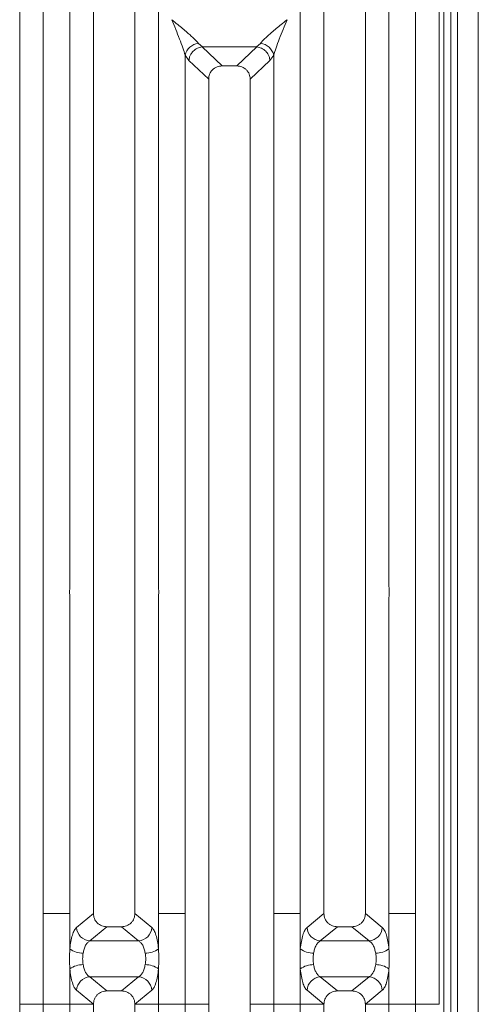
# Model space of a CAD drawing. Units: millimetres. Extents: x 5 to 428, y 5 to 292.
# Drawn here: x 180 to 189, y 97 to 117 of the extents above; entities that cross this region are included whole.
import ezdxf

# ---------------------------------------------------------------- set-up
doc = ezdxf.new("R2010")
doc.units = ezdxf.units.MM

msp = doc.modelspace()

# ---------------------------------------------------------------- linework, layer by layer
at = {"color": 7, "linetype": 'Continuous', "lineweight": 15}
for p, q in [((189.31422, 130.39186), (189.31422, 72.84641)), ((180.7342, 122.47521), (180.7342, 99.2315)), ((188.07667, 99.2315), (188.07667, 122.47521)), ((180.26907, 99.2315), (180.26907, 122.36188)), ((188.5418, 122.36188), (188.5418, 99.2315)), ((188.76876, 120.76581), (188.76876, 85.84641)), ((188.90513, 120.76581), (188.90513, 85.84641)), ((181.25849, 105.66977), (181.25849, 119.77301)), ((183.00693, 119.77301), (183.00693, 105.66977)), ((185.80395, 105.66977), (185.80395, 119.77301)), ((187.55238, 119.77301), (187.55238, 105.66977)), ((181.72362, 119.3045), (181.72362, 99.2315)), ((182.5418, 99.2315), (182.5418, 119.3045)), ((186.26907, 119.3045), (186.26907, 99.2315)), ((187.08726, 99.2315), (187.08726, 119.3045)), ((183.79336, 116.37006), (183.87385, 116.29979)), ((183.8672, 116.29956), (183.87385, 116.29979)), ((183.8672, 116.29956), (184.25953, 115.92758)), ((183.87385, 116.29979), (184.93702, 116.29979)), ((184.55134, 115.92758), (184.94367, 116.29956)), ((184.93702, 116.29979), (185.01751, 116.37006)), ((184.94367, 116.29956), (184.93702, 116.29979)), ((183.53122, 99.2315), (183.53122, 116.13665)), ((183.53122, 116.13665), (183.60788, 116.03373)), ((183.60788, 116.03373), (183.99635, 115.66541)), ((184.81453, 115.66541), (185.203, 116.03373)), ((185.203, 116.03373), (185.27966, 116.13665)), ((185.27966, 116.13665), (185.27966, 99.2315)), ((184.55134, 115.92758), (184.25953, 115.92758)), ((183.99635, 115.66541), (183.99635, 99.2315)), ((184.81453, 99.2315), (184.81453, 115.66541)), ((181.25849, 99.2315), (181.25849, 105.45854)), ((183.00693, 105.45854), (183.00693, 99.2315)), ((185.80395, 99.2315), (185.80395, 105.45854)), ((187.55238, 105.45854), (187.55238, 99.2315)), ((180.26907, 97.44226), (180.26907, 99.2315)), ((180.7342, 99.2315), (181.25849, 99.2315)), ((180.7342, 99.2315), (180.7342, 97.44226)), ((181.25849, 98.53416), (181.25849, 99.2315)), ((181.72354, 99.2315), (181.39001, 98.95609)), ((181.72354, 99.2315), (181.72362, 99.2315)), ((182.5418, 99.2315), (182.54188, 99.2315)), ((182.87541, 98.95609), (182.54188, 99.2315)), ((183.00693, 99.2315), (183.26907, 99.2315)), ((183.00693, 99.2315), (183.00693, 98.53416)), ((183.53122, 99.2315), (183.26907, 99.2315)), ((183.53122, 97.44226), (183.53122, 99.2315)), ((183.99635, 99.2315), (183.99635, 97.44226)), ((184.81453, 97.44226), (184.81453, 99.2315)), ((185.5418, 99.2315), (185.27966, 99.2315)), ((185.27966, 99.2315), (185.27966, 97.44226)), ((185.5418, 99.2315), (185.80395, 99.2315)), ((185.80395, 98.53416), (185.80395, 99.2315)), ((186.26899, 99.2315), (185.93547, 98.95609)), ((186.26899, 99.2315), (186.26907, 99.2315)), ((187.08734, 99.2315), (187.08726, 99.2315)), ((187.42086, 98.95609), (187.08734, 99.2315)), ((187.81453, 99.2315), (187.55238, 99.2315)), ((187.55238, 99.2315), (187.55238, 98.53416)), ((187.81453, 99.2315), (188.07667, 99.2315)), ((188.07667, 97.44226), (188.07667, 99.2315)), ((188.5418, 99.2315), (188.5418, 97.44226)), ((181.98931, 98.96912), (181.65216, 98.69072)), ((181.98931, 98.96912), (182.27611, 98.96912)), ((182.27611, 98.96912), (182.61326, 98.69072)), ((186.53476, 98.96912), (186.19761, 98.69072)), ((186.53476, 98.96912), (186.82157, 98.96912)), ((187.15872, 98.69072), (186.82157, 98.96912)), ((182.61326, 98.69072), (181.65216, 98.69072)), ((187.15872, 98.69072), (186.19761, 98.69072)), ((181.25849, 97.44226), (181.25849, 98.13961)), ((181.65216, 97.98305), (182.61326, 97.98305)), ((181.65216, 97.98305), (181.98931, 97.70465)), ((182.61326, 97.98305), (182.27611, 97.70465)), ((183.00693, 98.13961), (183.00693, 97.44226)), ((185.80395, 97.44226), (185.80395, 98.13961)), ((186.19761, 97.98305), (187.15872, 97.98305)), ((186.19761, 97.98305), (186.53476, 97.70465)), ((186.82157, 97.70465), (187.15872, 97.98305)), ((187.55238, 98.13961), (187.55238, 97.44226)), ((181.39001, 97.71767), (181.72354, 97.44226)), ((182.27611, 97.70465), (181.98931, 97.70465)), ((182.87541, 97.71767), (182.54188, 97.44226)), ((185.93547, 97.71767), (186.26899, 97.44226)), ((186.82157, 97.70465), (186.53476, 97.70465)), ((187.08734, 97.44226), (187.42086, 97.71767)), ((180.7342, 97.44226), (180.26907, 97.44226)), ((180.26907, 74.31188), (180.26907, 97.44226)), ((180.7342, 97.44226), (181.25849, 97.44226)), ((180.7342, 97.44226), (180.7342, 74.19855)), ((181.72354, 97.44226), (181.25849, 97.44226)), ((181.25849, 91.21522), (181.25849, 97.44226)), ((181.72362, 97.44226), (181.25849, 97.44226)), ((181.72362, 97.44226), (181.72354, 97.44226)), ((181.72362, 97.44226), (181.72354, 97.44226)), ((181.72362, 97.44226), (181.72362, 77.36927)), ((182.54188, 97.44226), (182.5418, 97.44226)), ((182.54188, 97.44226), (182.5418, 97.44226)), ((182.5418, 77.36927), (182.5418, 97.44226)), ((182.5418, 97.44226), (183.00693, 97.44226)), ((183.00693, 97.44226), (182.54188, 97.44226)), ((183.00693, 97.44226), (183.53122, 97.44226)), ((183.00693, 97.44226), (183.00693, 91.21522)), ((183.99635, 97.44226), (183.53122, 97.44226)), ((183.53122, 80.53712), (183.53122, 97.44226)), ((183.99635, 97.44226), (183.53122, 97.44226)), ((183.99635, 97.44226), (183.99635, 81.00836)), ((185.27966, 97.44226), (184.81453, 97.44226)), ((184.81453, 81.00836), (184.81453, 97.44226)), ((185.27966, 97.44226), (185.80395, 97.44226)), ((185.27966, 97.44226), (185.27966, 80.53712)), ((186.26899, 97.44226), (185.80395, 97.44226)), ((185.80395, 91.21522), (185.80395, 97.44226)), ((186.26907, 97.44226), (185.80395, 97.44226)), ((186.26907, 97.44226), (186.26899, 97.44226)), ((186.26907, 97.44226), (186.26899, 97.44226)), ((186.26907, 97.44226), (186.26907, 77.36927)), ((187.08734, 97.44226), (187.08726, 97.44226)), ((187.08734, 97.44226), (187.08726, 97.44226)), ((187.08726, 77.36927), (187.08726, 97.44226)), ((187.55238, 97.44226), (187.08726, 97.44226)), ((187.55238, 97.44226), (187.08734, 97.44226)), ((187.55238, 97.44226), (188.07667, 97.44226)), ((187.55238, 97.44226), (187.55238, 91.21522)), ((188.5418, 97.44226), (188.07667, 97.44226)), ((188.07667, 74.19855), (188.07667, 97.44226))]:
    msp.add_line(p, q, dxfattribs=at)
at = {"color": 8, "linetype": 'Continuous', "lineweight": 15}
msp.add_line((188.6324, 122.30095), (188.6324, 85.84641), dxfattribs=at)
at = {"color": 7, "linetype": 'Continuous', "lineweight": 15}
for centre, radius, start, end in [((183.82412, 116.0716), 0.30004, 95.884012, 167.479093), ((184.98675, 116.0716), 0.30004, 12.520926, 84.116009), ((181.67458, 98.97503), 0.2852, 183.807532, 265.490386), ((182.59084, 98.97503), 0.2852, 274.509613, 356.192467), ((186.22004, 98.97503), 0.2852, 183.807532, 265.490386), ((187.13629, 98.97503), 0.2852, 274.509613, 356.192467), ((181.51888, 98.89283), 0.44323, 234.021754, 270.227406), ((182.74654, 98.89283), 0.44323, 269.772593, 305.978245), ((186.06433, 98.89283), 0.44323, 234.021754, 270.227406), ((187.292, 98.89283), 0.44323, 269.772593, 305.978245), ((181.51888, 97.78093), 0.44323, 89.772593, 125.978245), ((182.74654, 97.78093), 0.44323, 54.021754, 90.227406), ((186.06433, 97.78093), 0.44323, 89.772593, 125.978245), ((187.292, 97.78093), 0.44323, 54.021754, 90.227406), ((181.67458, 97.69873), 0.2852, 94.509613, 176.192467), ((182.59084, 97.69873), 0.2852, 3.807532, 85.490386), ((186.22004, 97.69873), 0.2852, 94.509613, 176.192467), ((187.13629, 97.69873), 0.2852, 3.807532, 85.490386)]:
    msp.add_arc(centre, radius, start, end, dxfattribs=at)
for points, knots in [([(183.26907, 116.83688), (183.30802, 116.80505), (183.37937, 116.74674), (183.48183, 116.66222), (183.56943, 116.58848), (183.64357, 116.52346), (183.7253, 116.44927), (183.76618, 116.4017), (183.79336, 116.37006)], [0, 0, 0, 0, 0.19488535, 0.35701985, 0.52096182, 0.65339518, 0.76947405, 1, 1, 1, 1]), ([(183.53122, 116.13665), (183.51733, 116.18458), (183.48814, 116.28534), (183.39734, 116.52188), (183.32091, 116.70958), (183.26907, 116.83688)], [0, 0, 0, 0, 0.2260225, 0.47509544, 1, 1, 1, 1]), ([(185.01751, 116.37006), (185.02872, 116.38421), (185.05278, 116.4146), (185.10494, 116.46623), (185.16696, 116.52333), (185.24157, 116.58853), (185.32901, 116.66221), (185.43152, 116.74675), (185.50286, 116.80505), (185.5418, 116.83688)], [0, 0, 0, 0, 0.10776343, 0.23136021, 0.34730775, 0.47960301, 0.64336231, 0.80532245, 1, 1, 1, 1]), ([(185.5418, 116.83688), (185.48997, 116.70958), (185.41354, 116.52188), (185.32273, 116.28534), (185.29354, 116.18458), (185.27966, 116.13665)], [0, 0, 0, 0, 0.52490456, 0.7739775, 1, 1, 1, 1]), ([(183.8672, 116.29956), (183.83603, 116.29396), (183.77058, 116.28221), (183.69354, 116.22599), (183.64565, 116.16234), (183.61698, 116.1001), (183.61113, 116.05741), (183.60788, 116.03373)], [0, 0, 0, 0, 0.2378066, 0.49937108, 0.67859065, 0.82161719, 1, 1, 1, 1]), ([(185.203, 116.03373), (185.19928, 116.0596), (185.19272, 116.10521), (185.16556, 116.15991), (185.14136, 116.19383), (185.1037, 116.23557), (185.04092, 116.28202), (184.97545, 116.29383), (184.94367, 116.29956)], [0, 0, 0, 0, 0.19464654, 0.34311652, 0.4452311, 0.50086736, 0.75775048, 1, 1, 1, 1]), ([(184.25953, 115.92758), (184.22585, 115.9242), (184.17415, 115.91902), (184.11249, 115.88653), (184.07096, 115.85324), (184.03756, 115.81189), (184.00495, 115.75048), (183.99974, 115.69897), (183.99635, 115.66541)], [0, 0, 0, 0, 0.24319044, 0.37324476, 0.5006339, 0.62813138, 0.75768422, 1, 1, 1, 1]), ([(184.81453, 115.66541), (184.81113, 115.69897), (184.80592, 115.75048), (184.77331, 115.81189), (184.73991, 115.85323), (184.69839, 115.88652), (184.63673, 115.91902), (184.58503, 115.9242), (184.55134, 115.92758)], [0, 0, 0, 0, 0.24231578, 0.37184948, 0.4993661, 0.62673608, 0.75680956, 1, 1, 1, 1]), ([(181.72362, 99.2315), (181.72707, 99.19797), (181.73238, 99.14646), (181.76534, 99.08507), (181.79908, 99.04368), (181.84106, 99.01029), (181.90326, 98.97771), (181.95539, 98.97251), (181.98931, 98.96912)], [0, 0, 0, 0, 0.24097625, 0.37006818, 0.49798843, 0.62539178, 0.75624935, 1, 1, 1, 1]), ([(182.27611, 98.96912), (182.31003, 98.97251), (182.36216, 98.97771), (182.42436, 99.01029), (182.46634, 99.04368), (182.50008, 99.08506), (182.53304, 99.14646), (182.53835, 99.19797), (182.5418, 99.2315)], [0, 0, 0, 0, 0.24375065, 0.37459852, 0.50201157, 0.62992216, 0.75902375, 1, 1, 1, 1]), ([(186.26907, 99.2315), (186.27253, 99.19797), (186.27784, 99.14646), (186.31079, 99.08507), (186.34453, 99.04368), (186.38651, 99.01029), (186.44872, 98.97771), (186.50084, 98.97251), (186.53476, 98.96912)], [0, 0, 0, 0, 0.24097625, 0.37006818, 0.49798843, 0.62539178, 0.75624935, 1, 1, 1, 1]), ([(186.82157, 98.96912), (186.85549, 98.97251), (186.90761, 98.97771), (186.96982, 99.01029), (187.0118, 99.04368), (187.04554, 99.08506), (187.07849, 99.14646), (187.0838, 99.19797), (187.08726, 99.2315)], [0, 0, 0, 0, 0.24375065, 0.37459852, 0.50201157, 0.62992216, 0.75902375, 1, 1, 1, 1]), ([(181.39001, 98.95609), (181.37514, 98.93973), (181.34552, 98.90714), (181.30741, 98.81008), (181.27637, 98.68596), (181.26443, 98.5846), (181.25849, 98.53416)], [0, 0, 0, 0, 0.25335155, 0.50465476, 0.75347237, 1, 1, 1, 1]), ([(182.87541, 98.95609), (182.89028, 98.93973), (182.9199, 98.90714), (182.95801, 98.81008), (182.98905, 98.68596), (183.00099, 98.5846), (183.00693, 98.53416)], [0, 0, 0, 0, 0.25335155, 0.50465476, 0.75347237, 1, 1, 1, 1]), ([(185.93547, 98.95609), (185.92059, 98.93973), (185.89097, 98.90714), (185.85287, 98.81008), (185.82183, 98.68596), (185.80989, 98.5846), (185.80395, 98.53416)], [0, 0, 0, 0, 0.25335155, 0.50465476, 0.75347237, 1, 1, 1, 1]), ([(187.55238, 98.53416), (187.54644, 98.5846), (187.5345, 98.68596), (187.50346, 98.81008), (187.46536, 98.90714), (187.43573, 98.93973), (187.42086, 98.95609)], [0, 0, 0, 0, 0.246527628, 0.495345242, 0.746648447, 1, 1, 1, 1]), ([(181.25849, 98.13961), (181.25599, 98.20532), (181.25097, 98.33683), (181.25598, 98.46835), (181.25849, 98.53416)], [0, 0, 0, 0, 0.49963844, 1, 1, 1, 1]), ([(181.65216, 98.69072), (181.63732, 98.68142), (181.60798, 98.66302), (181.56953, 98.60738), (181.53855, 98.53637), (181.52645, 98.47774), (181.52064, 98.44961)], [0, 0, 0, 0, 0.2594067, 0.51313353, 0.7664579, 1, 1, 1, 1]), ([(182.74478, 98.44961), (182.73898, 98.47774), (182.72687, 98.53637), (182.69589, 98.60738), (182.65744, 98.66302), (182.6281, 98.68142), (182.61326, 98.69072)], [0, 0, 0, 0, 0.23353765, 0.48686644, 0.74059329, 1, 1, 1, 1]), ([(183.00693, 98.53416), (183.00944, 98.46835), (183.01445, 98.33683), (183.00944, 98.20532), (183.00693, 98.13961)], [0, 0, 0, 0, 0.50036156, 1, 1, 1, 1]), ([(185.80395, 98.13961), (185.80144, 98.20541), (185.79642, 98.33693), (185.80144, 98.46845), (185.80395, 98.53416)], [0, 0, 0, 0, 0.50036156, 1, 1, 1, 1]), ([(186.19761, 98.69072), (186.18278, 98.68142), (186.15343, 98.66302), (186.11498, 98.60738), (186.08401, 98.53637), (186.0719, 98.47774), (186.06609, 98.44961)], [0, 0, 0, 0, 0.2594067, 0.51313353, 0.7664579, 1, 1, 1, 1]), ([(187.29024, 98.44961), (187.28443, 98.47774), (187.27232, 98.53637), (187.24135, 98.60738), (187.20289, 98.66302), (187.17355, 98.68142), (187.15872, 98.69072)], [0, 0, 0, 0, 0.23353765, 0.48686644, 0.74059329, 1, 1, 1, 1]), ([(187.55238, 98.53416), (187.55489, 98.46845), (187.55991, 98.33693), (187.55489, 98.20541), (187.55238, 98.13961)], [0, 0, 0, 0, 0.49963844, 1, 1, 1, 1]), ([(181.52064, 98.44961), (181.51562, 98.41201), (181.50559, 98.33685), (181.51562, 98.2617), (181.52064, 98.22415)], [0, 0, 0, 0, 0.50035239, 1, 1, 1, 1]), ([(182.74478, 98.22415), (182.7498, 98.2617), (182.75983, 98.33685), (182.7498, 98.41201), (182.74478, 98.44961)], [0, 0, 0, 0, 0.49964761, 1, 1, 1, 1]), ([(186.06609, 98.44961), (186.06108, 98.41206), (186.05105, 98.33691), (186.06107, 98.26176), (186.06609, 98.22415)], [0, 0, 0, 0, 0.49964761, 1, 1, 1, 1]), ([(187.29024, 98.22415), (187.29526, 98.26176), (187.30528, 98.33691), (187.29525, 98.41206), (187.29024, 98.44961)], [0, 0, 0, 0, 0.50035239, 1, 1, 1, 1]), ([(181.52064, 98.22415), (181.52645, 98.19603), (181.53855, 98.13739), (181.56953, 98.06638), (181.60798, 98.01074), (181.63732, 97.99235), (181.65216, 97.98305)], [0, 0, 0, 0, 0.23353765, 0.48686644, 0.74059329, 1, 1, 1, 1]), ([(182.61326, 97.98305), (182.6281, 97.99235), (182.65744, 98.01074), (182.69589, 98.06638), (182.72687, 98.13739), (182.73898, 98.19603), (182.74478, 98.22415)], [0, 0, 0, 0, 0.2594067, 0.51313353, 0.7664579, 1, 1, 1, 1]), ([(186.06609, 98.22415), (186.0719, 98.19603), (186.08401, 98.13739), (186.11498, 98.06638), (186.15343, 98.01074), (186.18278, 97.99235), (186.19761, 97.98305)], [0, 0, 0, 0, 0.23353765, 0.48686644, 0.74059329, 1, 1, 1, 1]), ([(187.15872, 97.98305), (187.17355, 97.99235), (187.20289, 98.01074), (187.24135, 98.06638), (187.27232, 98.13739), (187.28443, 98.19603), (187.29024, 98.22415)], [0, 0, 0, 0, 0.2594067, 0.51313353, 0.7664579, 1, 1, 1, 1]), ([(181.25849, 98.13961), (181.26443, 98.08916), (181.27637, 97.98781), (181.30741, 97.86368), (181.34552, 97.76662), (181.37514, 97.73403), (181.39001, 97.71767)], [0, 0, 0, 0, 0.24652763, 0.49534524, 0.74664845, 1, 1, 1, 1]), ([(183.00693, 98.13961), (183.00099, 98.08916), (182.98905, 97.98781), (182.95801, 97.86368), (182.9199, 97.76662), (182.89028, 97.73403), (182.87541, 97.71767)], [0, 0, 0, 0, 0.24652763, 0.49534524, 0.74664845, 1, 1, 1, 1]), ([(185.80395, 98.13961), (185.80989, 98.08916), (185.82183, 97.98781), (185.85287, 97.86368), (185.89097, 97.76662), (185.92059, 97.73403), (185.93547, 97.71767)], [0, 0, 0, 0, 0.246527628, 0.495345242, 0.746648447, 1, 1, 1, 1]), ([(187.42086, 97.71767), (187.43573, 97.73403), (187.46536, 97.76662), (187.50346, 97.86368), (187.5345, 97.98781), (187.54644, 98.08916), (187.55238, 98.13961)], [0, 0, 0, 0, 0.25335155, 0.50465476, 0.75347237, 1, 1, 1, 1]), ([(181.98931, 97.70465), (181.95539, 97.70126), (181.90327, 97.69605), (181.84106, 97.66348), (181.79908, 97.63009), (181.76534, 97.5887), (181.73238, 97.5273), (181.72707, 97.4758), (181.72362, 97.44226)], [0, 0, 0, 0, 0.24375065, 0.37459852, 0.50201157, 0.62992216, 0.75902375, 1, 1, 1, 1]), ([(182.5418, 97.44226), (182.53835, 97.4758), (182.53304, 97.5273), (182.50008, 97.5887), (182.46634, 97.63009), (182.42436, 97.66348), (182.36216, 97.69605), (182.31003, 97.70126), (182.27611, 97.70465)], [0, 0, 0, 0, 0.24097625, 0.37006818, 0.49798843, 0.62539178, 0.75624935, 1, 1, 1, 1]), ([(186.53476, 97.70465), (186.50084, 97.70126), (186.44872, 97.69605), (186.38651, 97.66348), (186.34453, 97.63009), (186.31079, 97.5887), (186.27784, 97.5273), (186.27253, 97.4758), (186.26907, 97.44226)], [0, 0, 0, 0, 0.24375065, 0.37459852, 0.50201157, 0.62992216, 0.75902375, 1, 1, 1, 1]), ([(187.08726, 97.44226), (187.0838, 97.4758), (187.07849, 97.5273), (187.04554, 97.5887), (187.0118, 97.63009), (186.96982, 97.66348), (186.90761, 97.69605), (186.85549, 97.70126), (186.82157, 97.70465)], [0, 0, 0, 0, 0.24097625, 0.37006818, 0.49798843, 0.62539178, 0.75624935, 1, 1, 1, 1])]:
    msp.add_open_spline(points, degree=3, knots=knots, dxfattribs=at)
for points in [[(181.25849, 105.45854), (181.25624, 105.49374), (181.25174, 105.56415), (181.25624, 105.63456), (181.25849, 105.66977)], [(183.00693, 105.66977), (183.00918, 105.63456), (183.01368, 105.56415), (183.00918, 105.49374), (183.00693, 105.45854)], [(185.80395, 105.45854), (185.8017, 105.49374), (185.7972, 105.56415), (185.8017, 105.63456), (185.80395, 105.66977)], [(187.55238, 105.66977), (187.55463, 105.63456), (187.55913, 105.56415), (187.55463, 105.49374), (187.55238, 105.45854)]]:
    msp.add_open_spline(points, degree=3, dxfattribs=at)

doc.saveas('drawing.dxf')
